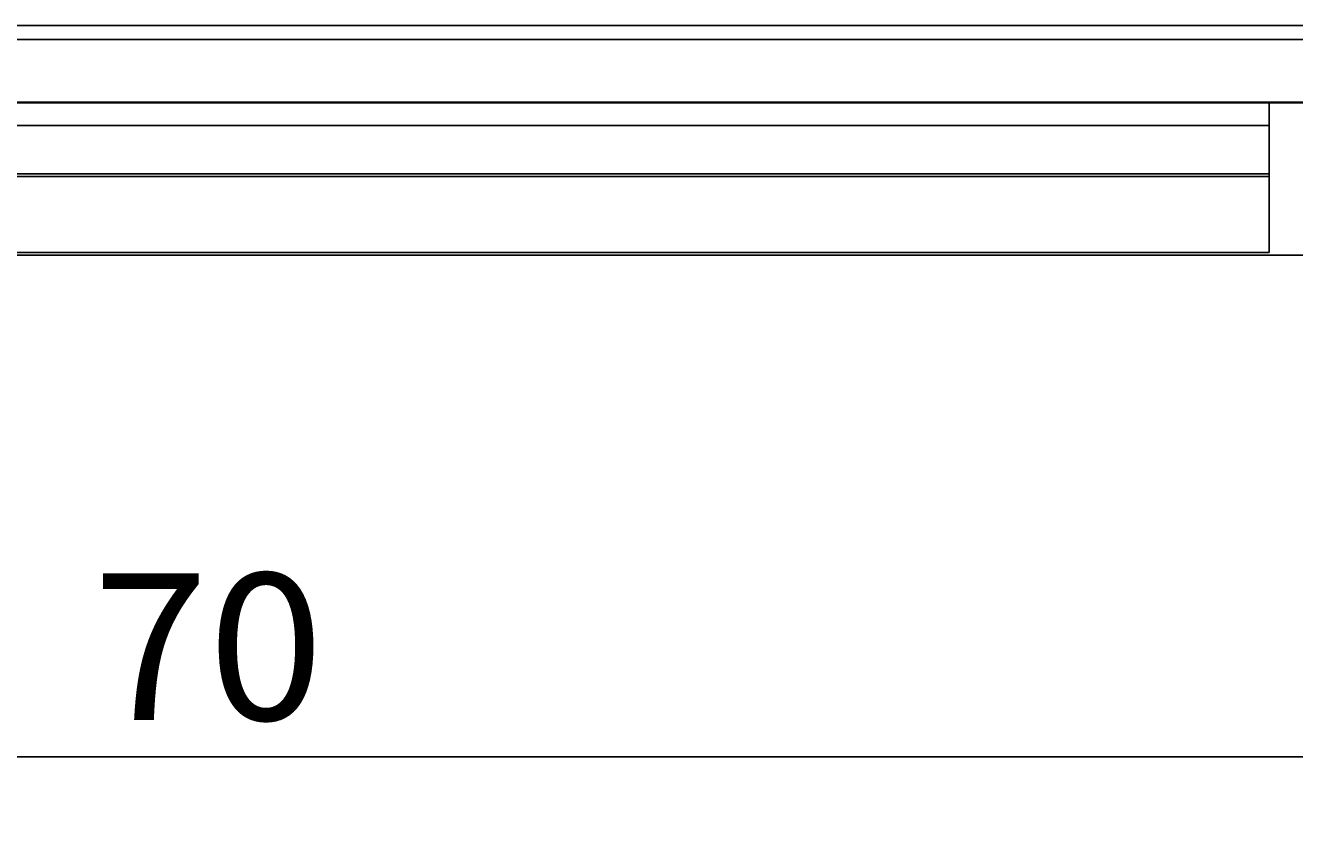
# Model space of a CAD drawing. Extents: x 0 to 594, y 0 to 420.
# Drawn here: x 264 to 294, y 198 to 217 of the extents above; entities that cross this region are included whole.
import ezdxf
from ezdxf.enums import TextEntityAlignment as Align

# ---------------------------------------------------------------- set-up
doc = ezdxf.new("R2010")
doc.units = 0
doc.header["$LTSCALE"] = 32.67
doc.header["$MEASUREMENT"] = 0
doc.layers.add('10000_FRONT', color=7, linetype='CONTINUOUS')
doc.layers.add('10100_DIM_FRONT', color=7, linetype='CONTINUOUS')
doc.dimstyles.get("Standard").update_dxf_attribs({"dimtxt": 0.18, "dimasz": 0.18, "dimexe": 0.18, "dimexo": 0.0625, "dimgap": 0.09, "dimtad": 0, "dimtih": 1, "dimtoh": 1, "dimdec": 4, "dimzin": 0, "dimdsep": 46, "dimtxsty": 'Standard', "dimcen": 0.09, "dimadec": 0, "dimazin": 0, "dimtfac": 1, "dimtdec": 4, "dimtofl": 0, "dimtmove": 0, "dimatfit": 3, "dimfxl": 1, "dimtolj": 1, "dimtzin": 0, "dimarcsym": 0})

# ---------------------------------------------------------------- blocks, each defined once
blk = doc.blocks.new('*D0')
at = {"layer": '10100_DIM_FRONT', "linetype": 'Continuous'}
for p, q in [((232.39567, 215.740828), (232.39567, 197.920464)), ((302.39567, 215.740828), (302.39567, 197.920464)), ((232.39567, 199.920464), (267.39567, 199.920464)), ((302.39567, 199.920464), (267.39567, 199.920464))]:
    blk.add_line(p, q, dxfattribs=at)
for points in [[(235.89567, 200.420464), (232.39567, 199.920464), (235.89567, 199.420464)], [(298.89567, 199.420464), (302.39567, 199.920464), (298.89567, 200.420464)]]:
    blk.add_solid(points, dxfattribs=at)
at = {"layer": '10100_DIM_FRONT', "linetype": 'Continuous', "width": 1.047619}
blk.add_text('70', height=3.5, dxfattribs=at).set_placement((265.375802, 200.795464), (270.875802, 200.795464), align=Align.FIT)

msp = doc.modelspace()

# ---------------------------------------------------------------- linework, layer by layer
at = {"layer": '10000_FRONT', "linetype": 'Continuous'}
for p, q in [((256.37876, 217.36013), (301.71399, 217.36058)), ((256.52152, 217.02355), (301.71399, 217.02355)), ((301.969, 215.53038), (253.68843, 215.53038)), ((253.64629, 215.51577), (301.969, 215.51577)), ((293.42567, 215.51588), (293.42567, 211.94724)), ((252.00862, 214.97324), (293.42567, 214.97324)), ((248.39567, 213.82024), (293.42567, 213.82024)), ((248.39567, 213.75724), (293.42567, 213.75724)), ((248.39567, 211.94724), (293.42567, 211.94724)), ((232.79567, 211.8785), (301.99567, 211.8785))]:
    msp.add_line(p, q, dxfattribs=at)

# ---------------------------------------------------------------- dimensions: what is measured, and where the dimension line sits
at = {"layer": '10100_DIM_FRONT', "linetype": 'Continuous'}
dim = msp.add_linear_dim(base=(302.39567, 199.92046), p1=(232.39567, 215.74083), p2=(302.39567, 215.74083), dimstyle='Standard', dxfattribs=at)
dim.commit()
dim.dimension.update_dxf_attribs({"geometry": '*D0', "text_midpoint": (268.1258, 202.54546), "dimtype": 128})

doc.saveas('drawing.dxf')
